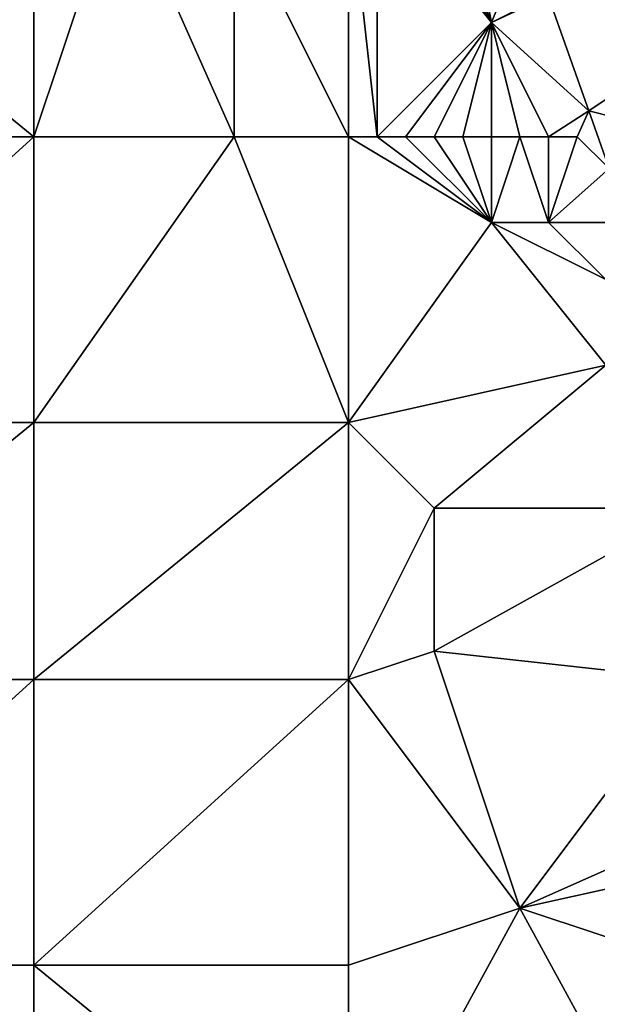
# Model space of a CAD drawing. Units: metres. Extents: x 73125 to 73750, y 343500 to 344000.
# Drawn here: x 73608 to 73628, y 343523 to 343557 of the extents above; entities that cross this region are included whole.
import ezdxf

# ---------------------------------------------------------------- set-up
doc = ezdxf.new("R2010")
doc.units = ezdxf.units.M
doc.layers.add('Terrain', color=15, linetype='Continuous')

msp = doc.modelspace()

# ---------------------------------------------------------------- linework, layer by layer
at = {"layer": 'Terrain'}
for points in [[(73597, 343553, 281.66), (73608, 343553, 280.25), (73597, 343562, 281.26), (73597, 343553, 281.66)], [(73608, 343553, 280.25), (73608, 343562, 279.82), (73597, 343562, 281.26), (73608, 343553, 280.25)], [(73608, 343553, 280.25), (73615, 343553, 279.37), (73611, 343562, 279.42), (73608, 343553, 280.25)], [(73608, 343553, 280.25), (73611, 343562, 279.42), (73608, 343562, 279.82), (73608, 343553, 280.25)], [(73615, 343553, 279.37), (73615, 343561, 278.95), (73611, 343562, 279.42), (73615, 343553, 279.37)], [(73615, 343561, 278.95), (73619, 343553, 279.05), (73619, 343562, 278.75), (73615, 343561, 278.95)], [(73619, 343553, 279.05), (73620, 343553, 279.01), (73619, 343562, 278.75), (73619, 343553, 279.05)], [(73620, 343553, 279.01), (73620, 343562, 278.65), (73619, 343562, 278.75), (73620, 343553, 279.01)], [(73620, 343553, 279.01), (73624, 343557, 278.53), (73620, 343562, 278.65), (73620, 343553, 279.01)], [(73620, 343562, 278.65), (73624, 343557, 278.53), (73621, 343562, 278.56), (73620, 343562, 278.65)], [(73621, 343562, 278.56), (73624, 343557, 278.53), (73622, 343562, 278.46), (73621, 343562, 278.56)], [(73622, 343562, 278.46), (73624, 343557, 278.53), (73623, 343562, 278.35), (73622, 343562, 278.46)], [(73623, 343562, 278.35), (73624, 343557, 278.53), (73625.26, 343560.12, 278.383), (73623, 343562, 278.35)], [(73615, 343553, 279.37), (73619, 343553, 279.05), (73615, 343561, 278.95), (73615, 343553, 279.37)], [(73624, 343557, 278.53), (73625.971, 343557.986, 278.53), (73625.26, 343560.12, 278.383), (73624, 343557, 278.53)], [(73631, 343560, 276.33), (73626, 343558, 278.01), (73632, 343557, 276.27), (73631, 343560, 276.33)], [(73624, 343557, 278.53), (73625.99, 343557.93, 278.533), (73625.971, 343557.986, 278.53), (73624, 343557, 278.53)], [(73624, 343557, 278.53), (73627.41, 343553.91, 278.653), (73625.99, 343557.93, 278.533), (73624, 343557, 278.53)], [(73632, 343557, 276.27), (73626, 343558, 278.01), (73625.99, 343557.93, 278.533), (73632, 343557, 276.27)], [(73632, 343557, 276.27), (73625.99, 343557.93, 278.533), (73627.41, 343553.91, 278.653), (73632, 343557, 276.27)], [(73620, 343553, 279.01), (73621, 343553, 278.96), (73624, 343557, 278.53), (73620, 343553, 279.01)], [(73621, 343553, 278.96), (73622, 343553, 278.91), (73624, 343557, 278.53), (73621, 343553, 278.96)], [(73622, 343553, 278.91), (73623, 343553, 278.86), (73624, 343557, 278.53), (73622, 343553, 278.91)], [(73623, 343553, 278.86), (73624, 343553, 278.79), (73624, 343557, 278.53), (73623, 343553, 278.86)], [(73624, 343553, 278.79), (73625, 343553, 278.71), (73624, 343557, 278.53), (73624, 343553, 278.79)], [(73625, 343553, 278.71), (73626, 343553, 278.6), (73624, 343557, 278.53), (73625, 343553, 278.71)], [(73626, 343553, 278.6), (73627.41, 343553.91, 278.653), (73624, 343557, 278.53), (73626, 343553, 278.6)], [(73631, 343553, 277.1), (73632, 343557, 276.27), (73627.41, 343553.91, 278.653), (73631, 343553, 277.1)], [(73626, 343553, 278.6), (73627, 343553, 278.41), (73627.41, 343553.91, 278.653), (73626, 343553, 278.6)], [(73627, 343553, 278.41), (73628.116, 343551.884, 278.68), (73627.41, 343553.91, 278.653), (73627, 343553, 278.41)], [(73631, 343553, 277.1), (73627.41, 343553.91, 278.653), (73628.116, 343551.884, 278.68), (73631, 343553, 277.1)], [(73597, 343553, 281.66), (73597, 343543, 282.04), (73608, 343553, 280.25), (73597, 343553, 281.66)], [(73608, 343553, 280.25), (73597, 343543, 282.04), (73608, 343543, 280.83), (73608, 343553, 280.25)], [(73608, 343553, 280.25), (73608, 343543, 280.83), (73615, 343553, 279.37), (73608, 343553, 280.25)], [(73615, 343553, 279.37), (73608, 343543, 280.83), (73619, 343543, 279.55), (73615, 343553, 279.37)], [(73615, 343553, 279.37), (73619, 343543, 279.55), (73619, 343553, 279.05), (73615, 343553, 279.37)], [(73619, 343553, 279.05), (73624, 343550, 278.93), (73620, 343553, 279.01), (73619, 343553, 279.05)], [(73619, 343553, 279.05), (73619, 343543, 279.55), (73624, 343550, 278.93), (73619, 343553, 279.05)], [(73620, 343553, 279.01), (73624, 343550, 278.93), (73621, 343553, 278.96), (73620, 343553, 279.01)], [(73621, 343553, 278.96), (73624, 343550, 278.93), (73622, 343553, 278.91), (73621, 343553, 278.96)], [(73622, 343553, 278.91), (73624, 343550, 278.93), (73623, 343553, 278.86), (73622, 343553, 278.91)], [(73623, 343553, 278.86), (73624, 343550, 278.93), (73624, 343553, 278.79), (73623, 343553, 278.86)], [(73624, 343553, 278.79), (73624, 343550, 278.93), (73625, 343553, 278.71), (73624, 343553, 278.79)], [(73625, 343553, 278.71), (73624, 343550, 278.93), (73626, 343550, 278.81), (73625, 343553, 278.71)], [(73625, 343553, 278.71), (73626, 343550, 278.81), (73626, 343553, 278.6), (73625, 343553, 278.71)], [(73626, 343553, 278.6), (73626, 343550, 278.81), (73627, 343553, 278.41), (73626, 343553, 278.6)], [(73627, 343553, 278.41), (73626, 343550, 278.81), (73628.116, 343551.884, 278.68), (73627, 343553, 278.41)], [(73626, 343550, 278.81), (73628, 343550, 278.57), (73628.116, 343551.884, 278.68), (73626, 343550, 278.81)], [(73624, 343550, 278.93), (73619, 343543, 279.55), (73628, 343545, 278.95), (73624, 343550, 278.93)], [(73624, 343550, 278.93), (73628, 343545, 278.95), (73628, 343548, 278.8), (73624, 343550, 278.93)], [(73624, 343550, 278.93), (73628, 343548, 278.8), (73626, 343550, 278.81), (73624, 343550, 278.93)], [(73626, 343550, 278.81), (73628, 343548, 278.8), (73628, 343550, 278.57), (73626, 343550, 278.81)], [(73628, 343545, 278.95), (73619, 343543, 279.55), (73622, 343540, 279.42), (73628, 343545, 278.95)], [(73628, 343545, 278.95), (73622, 343540, 279.42), (73631, 343540, 278.98), (73628, 343545, 278.95)], [(73597, 343543, 282.04), (73597, 343534, 282.38), (73608, 343543, 280.83), (73597, 343543, 282.04)], [(73608, 343543, 280.83), (73597, 343534, 282.38), (73608, 343534, 281.24), (73608, 343543, 280.83)], [(73608, 343534, 281.24), (73619, 343534, 280.04), (73619, 343543, 279.55), (73608, 343534, 281.24)], [(73608, 343543, 280.83), (73608, 343534, 281.24), (73619, 343543, 279.55), (73608, 343543, 280.83)], [(73619, 343543, 279.55), (73619, 343534, 280.04), (73622, 343540, 279.42), (73619, 343543, 279.55)], [(73622, 343540, 279.42), (73619, 343534, 280.04), (73622, 343535, 279.63), (73622, 343540, 279.42)], [(73631, 343540, 278.98), (73622, 343540, 279.42), (73622, 343535, 279.63), (73631, 343540, 278.98)], [(73631, 343540, 278.98), (73622, 343535, 279.63), (73631, 343534, 279.11), (73631, 343540, 278.98)], [(73622, 343535, 279.63), (73619, 343534, 280.04), (73625, 343526, 279.65), (73622, 343535, 279.63)], [(73622, 343535, 279.63), (73625, 343526, 279.65), (73631, 343534, 279.11), (73622, 343535, 279.63)], [(73597, 343534, 282.38), (73597, 343524, 282.69), (73608, 343534, 281.24), (73597, 343534, 282.38)], [(73608, 343534, 281.24), (73597, 343524, 282.69), (73608, 343524, 281.56), (73608, 343534, 281.24)], [(73608, 343524, 281.56), (73619, 343524, 280.4), (73619, 343534, 280.04), (73608, 343524, 281.56)], [(73608, 343534, 281.24), (73608, 343524, 281.56), (73619, 343534, 280.04), (73608, 343534, 281.24)], [(73619, 343534, 280.04), (73619, 343524, 280.4), (73625, 343526, 279.65), (73619, 343534, 280.04)], [(73631, 343534, 279.11), (73625, 343526, 279.65), (73634, 343530, 278.92), (73631, 343534, 279.11)], [(73634, 343530, 278.92), (73625, 343526, 279.65), (73634, 343528, 278.95), (73634, 343530, 278.92)], [(73634, 343528, 278.95), (73625, 343526, 279.65), (73631, 343524, 279.28), (73634, 343528, 278.95)], [(73625, 343526, 279.65), (73619, 343524, 280.4), (73619, 343515, 280.64), (73625, 343526, 279.65)], [(73625, 343526, 279.65), (73619, 343515, 280.64), (73631, 343515, 279.42), (73625, 343526, 279.65)], [(73625, 343526, 279.65), (73631, 343515, 279.42), (73631, 343524, 279.28), (73625, 343526, 279.65)], [(73597, 343515, 282.82), (73608, 343515, 281.75), (73597, 343524, 282.69), (73597, 343515, 282.82)], [(73608, 343515, 281.75), (73608, 343524, 281.56), (73597, 343524, 282.69), (73608, 343515, 281.75)], [(73608, 343515, 281.75), (73619, 343515, 280.64), (73608, 343524, 281.56), (73608, 343515, 281.75)], [(73608, 343524, 281.56), (73619, 343515, 280.64), (73619, 343524, 280.4), (73608, 343524, 281.56)]]:
    msp.add_3dface(points, dxfattribs=at)

doc.saveas('drawing.dxf')
